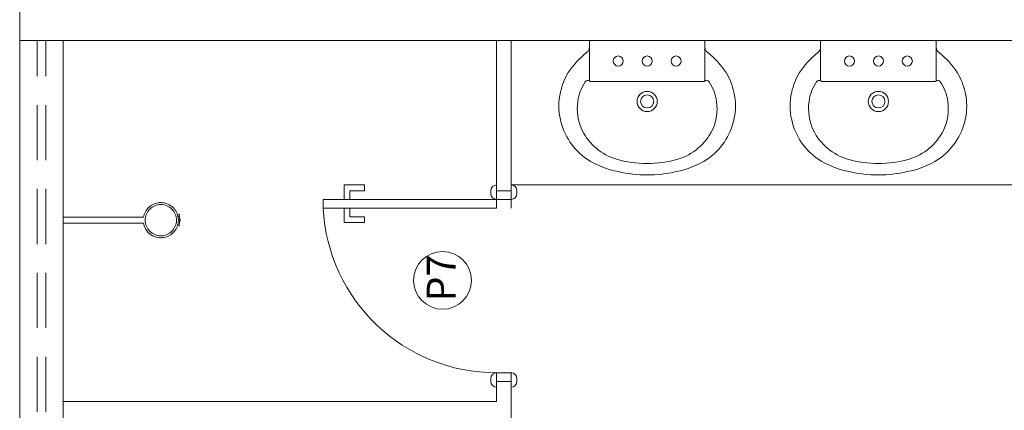
# Model space of a CAD drawing. Extents: x 162 to 2186, y -102 to 322.
# Drawn here: x 1802 to 1806, y -14 to -12 of the extents above; entities that cross this region are included whole.
import ezdxf

# ---------------------------------------------------------------- set-up
doc = ezdxf.new("R2010")
doc.units = 0
doc.linetypes.add('HIDDEN', pattern=[9.525, 6.35, -3.175])
doc.linetypes.add('HIDDEN2', pattern=[4.7625, 3.175, -1.5875])
for name, color, linetype, lineweight in [('ALVENARIA', 6, 'CONTINUOUS', 5), ('APBAN', 7, 'CONTINUOUS', 5), ('DIVISORIAS', 4, 'CONTINUOUS', 5), ('ESQUADRIA', 3, 'CONTINUOUS', 5), ('MOBILIÁRIO_LAYOUT', 165, 'CONTINUOUS', 5), ('TEXTO-02', 3, 'CONTINUOUS', 5)]:
    doc.layers.add(name, color=color, linetype=linetype, lineweight=lineweight)

# ---------------------------------------------------------------- blocks, each defined once
blk = doc.blocks.new('LAVATÓRIO_COLUNA_01')
at = {"layer": 'MOBILIÁRIO_LAYOUT', "color": 20}
for points in [[(0.4655, 0, 0.054284), (0.454, 0.1, 0.095609), (0.411, 0.208, 0.190704), (0.275, 0.3, 0.115374), (0.179, 0.3, 0.079124), (0.111, 0.273, 0.078689), (0.042, 0.21, -0.257114), (0.0233, 0.2), (0.0041, 0.2, 0.426857), (0, 0.1955), (0, 0), (0, -0.1955, 0.426857), (0.0041, -0.2), (0.0233, -0.2, -0.257114), (0.042, -0.21, 0.078689), (0.111, -0.273, 0.079124), (0.179, -0.3, 0.115374), (0.275, -0.3, 0.190704), (0.411, -0.208, 0.095609), (0.454, -0.1, 0.054284)], [(0.426, 0, 0.065549), (0.411, 0.1065, 0.201506), (0.311, 0.225, 0.146769), (0.211, 0.24, 0.125083), (0.143, 0.214, 0.495463), (0.1405, 0.1986, -0.234328), (0.142, 0.1945), (0.142, 0), (0.142, -0.1945, -0.234328), (0.1405, -0.1986, 0.495463), (0.143, -0.214, 0.125083), (0.211, -0.24, 0.146769), (0.311, -0.225, 0.201506), (0.411, -0.1065, 0.065549)]]:
    blk.add_lwpolyline(points, format="xyb", close=True, dxfattribs=at)
at = {"layer": 'MOBILIÁRIO_LAYOUT'}
for points in [[(0.1405, 0.1986, 0.174728), (0.1375, 0.2), (0.0233, 0.2)], [(0.1405, -0.1986, -0.174728), (0.1375, -0.2), (0.0233, -0.2)]]:
    blk.add_lwpolyline(points, format="xyb", dxfattribs=at)
for centre, radius in [((0.071, 0.1), 0.0175), ((0.211, 0), 0.035), ((0.071, 0), 0.0175), ((0.211, 0), 0.0225), ((0.071, -0.1), 0.0175)]:
    blk.add_circle(centre, radius, dxfattribs=at)
blk = doc.blocks.new('CHUVEIRO_01')
at = {"layer": 'APBAN'}
blk.add_line((0.01, 0), (-0.01, 0), dxfattribs=at)
at = {"layer": 'MOBILIÁRIO_LAYOUT', "color": 20, "linetype": 'HIDDEN2', "ltscale": 0.4}
for p, q in [((-0.0199, 0.4018), (-0.0182, 0.3961)), ((0, 0.4054), (0, 0.3989)), ((0.0178, 0.3962), (0.0194, 0.4017)), ((-0.01, 0.2781), (-0.01, 0)), ((0.01, 0.2781), (0.01, 0))]:
    blk.add_line(p, q, dxfattribs=at)
at = {"layer": 'MOBILIÁRIO_LAYOUT', "linetype": 'HIDDEN2', "ltscale": 0.4}
blk.add_line((0, 0.4054), (0, 0.3989), dxfattribs=at)
blk.add_circle((0, 0.3381), 0.0541, dxfattribs=at)
at = {"layer": 'MOBILIÁRIO_LAYOUT', "color": 20, "linetype": 'HIDDEN2', "ltscale": 0.4}
for centre, radius, start, end in [((0, 0.3381), 0.0608, 107.388, 260.5313), ((-0.0195, 0.4019), 0.000485, 83.9787, 197.388), ((-0.0154, 0.4409), 0.0388, 263.9787, 293.3533), ((0.0154, 0.4409), 0.0388, 246.6467, 275.2895), ((0, 0.3381), 0.0608, 279.4687, 73.0092), ((0.019, 0.4019), 0.000485, 343.0092, 95.2895)]:
    blk.add_arc(centre, radius, start, end, dxfattribs=at)
at = {"layer": 'MOBILIÁRIO_LAYOUT', "linetype": 'HIDDEN2', "ltscale": 0.4}
blk.add_arc((0, 0.3381), 0.0608, 73.0092, 107.388, dxfattribs=at)

msp = doc.modelspace()

# ---------------------------------------------------------------- linework, layer by layer
at = {"layer": 'ALVENARIA'}
for p, q in [((1802.4283, -10.9758), (1802.4283, -12.2258)), ((1802.4283, -10.9758), (1802.4283, -12.2258)), ((1802.4283, -16.1258), (1802.4283, -12.0758)), ((1802.4283, -16.1258), (1802.4283, -12.0758)), ((1802.5783, -12.2258), (1802.4283, -12.2258)), ((1802.5783, -12.2258), (1802.4283, -12.2258)), ((1808.5783, -12.2258), (1802.5783, -12.2258)), ((1802.5783, -12.2258), (1802.5783, -13.3258)), ((1808.5783, -12.2258), (1802.5783, -12.2258)), ((1808.5783, -12.2258), (1802.5783, -12.2258)), ((1802.5783, -12.2258), (1802.5783, -13.3258)), ((1808.5783, -12.2258), (1802.5783, -12.2258))]:
    msp.add_line(p, q, dxfattribs=at)
at = {"layer": 'DIVISORIAS'}
for p, q in [((1804.0783, -12.2258), (1804.0783, -12.8058)), ((1804.0783, -12.2258), (1804.0783, -12.8058)), ((1804.1283, -12.2258), (1804.1283, -12.8058)), ((1804.1283, -12.2258), (1804.1283, -12.8058)), ((1804.1283, -12.7258), (1807.2783, -12.7258)), ((1804.1283, -12.7258), (1807.2783, -12.7258)), ((1804.0783, -13.3758), (1804.0783, -13.4758)), ((1804.0783, -13.3758), (1804.0783, -13.4758)), ((1804.1283, -13.3736), (1804.1283, -13.6758)), ((1804.1283, -13.3736), (1804.1283, -13.6758)), ((1804.0783, -13.4758), (1802.5783, -13.4758)), ((1804.0783, -13.4758), (1802.5783, -13.4758))]:
    msp.add_line(p, q, dxfattribs=at)
at = {"layer": 'ESQUADRIA', "linetype": 'HIDDEN', "ltscale": 0.03}
for p, q in [((1802.4883, -16.1258), (1802.4883, -12.2258)), ((1802.4883, -16.1258), (1802.4883, -12.2258)), ((1802.5183, -16.1258), (1802.5183, -12.2258)), ((1802.5183, -16.1258), (1802.5183, -12.2258))]:
    msp.add_line(p, q, dxfattribs=at)
at = {"layer": 'ESQUADRIA', "color": 6}
msp.add_line((1802.5783, -16.1258), (1802.5783, -12.2258), dxfattribs=at)
msp.add_line((1802.5783, -16.1258), (1802.5783, -12.2258), dxfattribs=at)
at = {"layer": 'ESQUADRIA'}
for p, q in [((1803.5506, -12.7758), (1803.5506, -12.7258)), ((1803.5506, -12.7258), (1803.6206, -12.7258)), ((1803.5506, -12.7758), (1803.5506, -12.7258)), ((1803.5506, -12.7258), (1803.6206, -12.7258)), ((1803.6206, -12.7258), (1803.6206, -12.7458)), ((1803.6206, -12.7258), (1803.6206, -12.7458)), ((1804.0783, -12.7258), (1804.0783, -12.7258)), ((1804.0783, -12.7258), (1804.0783, -12.7758)), ((1804.0783, -12.7258), (1804.0783, -12.7258)), ((1804.0783, -12.7258), (1804.0783, -12.7758)), ((1804.1283, -12.7258), (1804.1283, -12.7258)), ((1804.1283, -12.7258), (1804.1283, -12.7758)), ((1804.1283, -12.7258), (1804.1283, -12.7258)), ((1804.1283, -12.7258), (1804.1283, -12.7258)), ((1804.1283, -12.7258), (1804.1283, -12.7758)), ((1804.1283, -12.7258), (1804.1283, -12.7258)), ((1803.5706, -12.7458), (1803.5706, -12.7758)), ((1803.6206, -12.7458), (1803.5706, -12.7458)), ((1803.5706, -12.7458), (1803.5706, -12.7758)), ((1803.6206, -12.7458), (1803.5706, -12.7458)), ((1804.0583, -12.7458), (1804.0583, -12.7558)), ((1804.0583, -12.7458), (1804.0583, -12.7558)), ((1804.0783, -12.7458), (1804.1283, -12.7458)), ((1804.0783, -12.7458), (1804.1283, -12.7458)), ((1804.1483, -12.7458), (1804.1483, -12.7558)), ((1804.1483, -12.7458), (1804.1483, -12.7558)), ((1803.4783, -12.8058), (1803.4783, -12.7758)), ((1804.0783, -12.7758), (1803.4783, -12.7758)), ((1803.4783, -12.8058), (1803.4783, -12.7758)), ((1804.0783, -12.7758), (1803.4783, -12.7758)), ((1803.4783, -12.8058), (1804.0783, -12.8058)), ((1803.4783, -12.8058), (1804.0783, -12.8058)), ((1803.5506, -12.8058), (1803.5506, -12.8558)), ((1803.5506, -12.8058), (1803.5506, -12.8558)), ((1803.5706, -12.8358), (1803.5706, -12.8058)), ((1803.5706, -12.8358), (1803.5706, -12.8058)), ((1804.0783, -12.7758), (1804.0783, -12.7758)), ((1804.0783, -12.7758), (1804.0783, -12.7758)), ((1804.0783, -12.8058), (1804.0783, -12.7758)), ((1804.0783, -12.7758), (1804.1283, -12.7758)), ((1804.0783, -12.7758), (1804.0783, -12.7758)), ((1804.0783, -12.7758), (1804.0783, -12.7758)), ((1804.0783, -12.8058), (1804.0783, -12.7758)), ((1804.0783, -12.7758), (1804.1283, -12.7758)), ((1803.6206, -12.8358), (1803.5706, -12.8358)), ((1803.6206, -12.8358), (1803.5706, -12.8358)), ((1803.6206, -12.8558), (1803.6206, -12.8358)), ((1803.6206, -12.8558), (1803.6206, -12.8358)), ((1803.5506, -12.8558), (1803.6206, -12.8558)), ((1803.5506, -12.8558), (1803.6206, -12.8558)), ((1804.0783, -13.4258), (1804.0783, -13.3758)), ((1804.0783, -13.3758), (1804.1283, -13.3758)), ((1804.0783, -13.4258), (1804.0783, -13.3758)), ((1804.0783, -13.3758), (1804.1283, -13.3758)), ((1804.1283, -13.4258), (1804.1283, -13.3758)), ((1804.1283, -13.4258), (1804.1283, -13.3758)), ((1804.0583, -13.4058), (1804.0583, -13.3958)), ((1804.0583, -13.4058), (1804.0583, -13.3958)), ((1804.0783, -13.4058), (1804.1283, -13.4058)), ((1804.0783, -13.4058), (1804.1283, -13.4058)), ((1804.1483, -13.4058), (1804.1483, -13.3958)), ((1804.1483, -13.4058), (1804.1483, -13.3958)), ((1804.0783, -13.4258), (1804.0783, -13.4258)), ((1804.0783, -13.4258), (1804.0783, -13.4258)), ((1804.1283, -13.4258), (1804.1283, -13.4258)), ((1804.1283, -13.4258), (1804.1283, -13.4258)), ((1804.1283, -13.4258), (1804.1283, -13.4258)), ((1804.1283, -13.4258), (1804.1283, -13.4258))]:
    msp.add_line(p, q, dxfattribs=at)
at = {"layer": 'ESQUADRIA', "color": 2}
for p, q in [((1804.1283, -12.8058), (1804.1283, -12.7758)), ((1804.1283, -12.8058), (1804.1283, -12.7758)), ((1804.1283, -13.3758), (1804.1283, -13.3736)), ((1804.1283, -13.3758), (1804.1283, -13.3736))]:
    msp.add_line(p, q, dxfattribs=at)
at = {"layer": 'ESQUADRIA'}
for centre, start, end in [((1804.0783, -12.7458), 90, 180), ((1804.0783, -12.7458), 90, 180), ((1804.1283, -12.7458), 360, 90), ((1804.1283, -12.7458), 360, 90), ((1804.0783, -12.7558), 180, 270), ((1804.0783, -12.7558), 180, 270), ((1804.1283, -12.7558), 270, 0), ((1804.1283, -12.7558), 270, 0), ((1804.0783, -13.3958), 90, 180), ((1804.0783, -13.3958), 90, 180), ((1804.1283, -13.3958), 0, 90), ((1804.1283, -13.3958), 0, 90), ((1804.0783, -13.4058), 180, 270), ((1804.0783, -13.4058), 180, 270), ((1804.1283, -13.4058), 270, 0), ((1804.1283, -13.4058), 270, 0)]:
    msp.add_arc(centre, 0.02, start, end, dxfattribs=at)
at = {"layer": 'ESQUADRIA', "color": 1}
msp.add_arc((1804.0769, -12.7764), 0.5994, 182.8072, 270.1304, dxfattribs=at)
msp.add_arc((1804.0769, -12.7764), 0.5994, 182.8072, 270.1304, dxfattribs=at)
at = {"layer": 'TEXTO-02', "color": 1}
msp.add_circle((1803.8911, -13.0561), 0.1, dxfattribs=at)
msp.add_circle((1803.8911, -13.0561), 0.1, dxfattribs=at)

# ---------------------------------------------------------------- block references
at = {"layer": 'ALVENARIA', "xscale": -1}
for name, p, rotation in [('LAVATÓRIO_COLUNA_01', (1804.599, -12.2258), 90), ('LAVATÓRIO_COLUNA_01', (1804.599, -12.2258), 90), ('LAVATÓRIO_COLUNA_01', (1805.399, -12.2258), 90), ('LAVATÓRIO_COLUNA_01', (1805.399, -12.2258), 90), ('LAVATÓRIO_COLUNA_01', (1805.399, -12.2258), 90), ('LAVATÓRIO_COLUNA_01', (1805.399, -12.2258), 90), ('CHUVEIRO_01', (1802.5783, -12.8478), 270), ('CHUVEIRO_01', (1802.5783, -12.8478), 270)]:
    msp.add_blockref(name, p, dxfattribs=dict(at, rotation=rotation))

# ---------------------------------------------------------------- texts
at = {"layer": 'TEXTO-02', "insert": (1803.8365, -12.967), "char_height": 0.1, "width": 0.1598, "attachment_point": 3, "rotation": 90}
msp.add_mtext('{\\Fromans.shx|c0;P7}', dxfattribs=at)
msp.add_mtext('{\\Fromans.shx|c0;P7}', dxfattribs=at)

doc.saveas('drawing.dxf')
